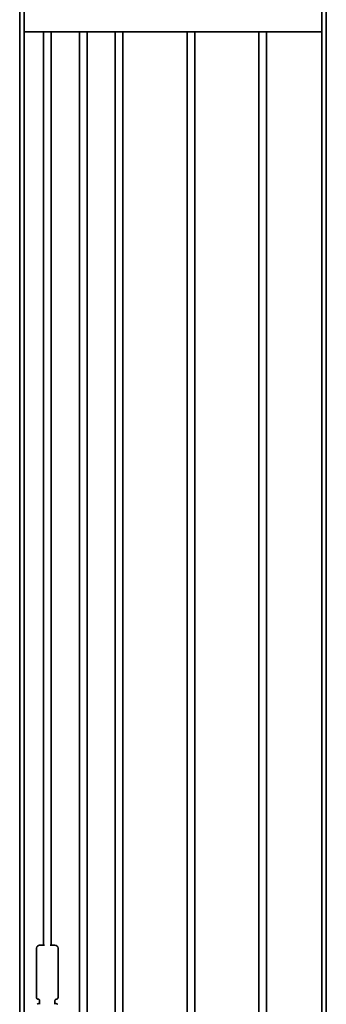
# Model space of a CAD drawing. Units: millimetres. Extents: x 1908 to 6529, y 2535 to 5704.
# Drawn here: x 3308 to 3508, y 4386 to 5028 of the extents above; entities that cross this region are included whole.
import ezdxf

# ---------------------------------------------------------------- set-up
doc = ezdxf.new("R2010")
doc.units = ezdxf.units.MM
doc.header["$LTSCALE"] = 30
doc.layers.add('Visible (ISO)', color=7, linetype='Continuous', lineweight=35)

msp = doc.modelspace()

# ---------------------------------------------------------------- linework, layer by layer
at = {"layer": 'Visible (ISO)'}
for p, q in [((3308.145, 5001.145), (3308.145, 5035.617)), ((3311.145, 5035.617), (3311.145, 5001.145)), ((3505.145, 5035.617), (3505.145, 5001.145)), ((3508.145, 5001.145), (3508.145, 5035.617)), ((3311.145, 5019.616), (3505.145, 5019.616)), ((3323.645, 5019.616), (3323.645, 4424.112)), ((3328.645, 5019.616), (3328.645, 4424.112)), ((3347.074, 5019.616), (3347.074, 4266.047)), ((3352.074, 5019.616), (3352.074, 4266.047)), ((3370.502, 5019.616), (3370.502, 4264.878)), ((3375.502, 5019.616), (3375.502, 4264.878)), ((3417.359, 5019.616), (3417.359, 4314.878)), ((3422.359, 5019.616), (3422.359, 4314.878)), ((3464.217, 5019.616), (3464.217, 4330.426)), ((3469.217, 5019.616), (3469.217, 4330.426)), ((3308.145, 3813.945), (3308.145, 5001.145)), ((3311.145, 5001.145), (3311.145, 3813.945)), ((3505.145, 5001.145), (3505.145, 3813.945)), ((3508.145, 3813.945), (3508.145, 5001.145)), ((3319.145, 4413.812), (3319.145, 4422.112)), ((3324.266, 4424.112), (3321.145, 4424.112)), ((3331.145, 4424.112), (3328.025, 4424.112)), ((3333.145, 4422.112), (3333.145, 4413.812)), ((3319.145, 4413.812), (3319.145, 4394.333)), ((3333.145, 4394.333), (3333.145, 4413.812)), ((3319.145, 4389.937), (3319.145, 4394.333)), ((3333.145, 4394.333), (3333.145, 4389.937)), ((3319.145, 4389.879), (3319.145, 4389.937)), ((3321.145, 4385.614), (3321.145, 4387.862)), ((3331.145, 4387.862), (3331.145, 4385.614)), ((3333.145, 4389.937), (3333.145, 4389.879))]:
    msp.add_line(p, q, dxfattribs=at)
for centre, start, end in [((3321.145, 4422.112), 90, 180), ((3331.145, 4422.112), 0, 90)]:
    msp.add_arc(centre, 2, start, end, dxfattribs=at)
for points, knots in [([(3320.145, 4388.879), (3320.041, 4388.879), (3319.936, 4388.897), (3319.737, 4388.961), (3319.641, 4389.01), (3319.468, 4389.136), (3319.391, 4389.214), (3319.268, 4389.388), (3319.22, 4389.485), (3319.175, 4389.633), (3319.164, 4389.681), (3319.149, 4389.779), (3319.145, 4389.829), (3319.145, 4389.879)], [0, 0, 0, 0, 0.03112819, 0.03112819, 0.06284302, 0.06284302, 0.09505135, 0.09505135, 0.12670786, 0.12670786, 0.14142093, 0.14142093, 0.15646382, 0.15646382, 0.15646382, 0.15646382]), ([(3319.644, 4385.691), (3319.783, 4385.771), (3319.931, 4385.834), (3320.182, 4385.908), (3320.285, 4385.929), (3320.42, 4385.947), (3320.454, 4385.951), (3320.508, 4385.955), (3320.528, 4385.957), (3320.566, 4385.959), (3320.583, 4385.96), (3320.622, 4385.961), (3320.643, 4385.961), (3320.695, 4385.963), (3320.727, 4385.963), (3320.794, 4385.964), (3320.83, 4385.964), (3320.918, 4385.965), (3320.974, 4385.965), (3321.048, 4385.965), (3321.065, 4385.965), (3321.082, 4385.965)], [0.20846529, 0.20846529, 0.20846529, 0.20846529, 0.25609038, 0.25609038, 0.28717216, 0.28717216, 0.29759243, 0.29759243, 0.30467993, 0.30467993, 0.31249465, 0.31249465, 0.32384343, 0.32384343, 0.33877332, 0.33877332, 0.35179213, 0.35179213, 0.36909774, 0.36909774, 0.37410069, 0.37410069, 0.37410069, 0.37410069]), ([(3321.145, 4387.862), (3321.145, 4388.018), (3321.11, 4388.176), (3321.004, 4388.388), (3320.961, 4388.455), (3320.865, 4388.571), (3320.815, 4388.621), (3320.709, 4388.704), (3320.656, 4388.739), (3320.553, 4388.792), (3320.504, 4388.813), (3320.369, 4388.857), (3320.276, 4388.875), (3320.171, 4388.879), (3320.158, 4388.879), (3320.145, 4388.879)], [0, 0, 0, 0, 0.06573897, 0.06573897, 0.09692078, 0.09692078, 0.12334869, 0.12334869, 0.1451634, 0.1451634, 0.1623566, 0.1623566, 0.1901528, 0.1901528, 0.19401534, 0.19401534, 0.19401534, 0.19401534]), ([(3332.145, 4388.879), (3332.072, 4388.879), (3331.997, 4388.871), (3331.859, 4388.84), (3331.794, 4388.817), (3331.662, 4388.756), (3331.596, 4388.715), (3331.468, 4388.616), (3331.409, 4388.555), (3331.288, 4388.398), (3331.236, 4388.299), (3331.164, 4388.088), (3331.145, 4387.974), (3331.145, 4387.862)], [0, 0, 0, 0, 0.02205173, 0.02205173, 0.04367586, 0.04367586, 0.0697949, 0.0697949, 0.10169483, 0.10169483, 0.14642995, 0.14642995, 0.19408796, 0.19408796, 0.19408796, 0.19408796]), ([(3331.209, 4385.965), (3331.255, 4385.965), (3331.301, 4385.965), (3331.387, 4385.965), (3331.428, 4385.964), (3331.506, 4385.964), (3331.543, 4385.963), (3331.618, 4385.962), (3331.652, 4385.962), (3331.703, 4385.96), (3331.716, 4385.959), (3331.745, 4385.958), (3331.761, 4385.957), (3331.801, 4385.954), (3331.825, 4385.952), (3331.882, 4385.946), (3331.915, 4385.942), (3332.019, 4385.926), (3332.09, 4385.911), (3332.314, 4385.851), (3332.465, 4385.791), (3332.641, 4385.695), (3332.677, 4385.674), (3332.712, 4385.651)], [0, 0, 0, 0, 0.01373867, 0.01373867, 0.0272749, 0.0272749, 0.04227078, 0.04227078, 0.06168091, 0.06168091, 0.06763141, 0.06763141, 0.07366646, 0.07366646, 0.08134981, 0.08134981, 0.0913726, 0.0913726, 0.11322579, 0.11322579, 0.1610024, 0.1610024, 0.17347112, 0.17347112, 0.17347112, 0.17347112]), ([(3333.145, 4389.879), (3333.145, 4389.843), (3333.143, 4389.807), (3333.135, 4389.736), (3333.13, 4389.701), (3333.107, 4389.599), (3333.086, 4389.534), (3333.015, 4389.375), (3332.956, 4389.285), (3332.814, 4389.129), (3332.729, 4389.061), (3332.545, 4388.958), (3332.444, 4388.92), (3332.276, 4388.886), (3332.211, 4388.879), (3332.145, 4388.879)], [0, 0, 0, 0, 0.01079791, 0.01079791, 0.02147142, 0.02147142, 0.04198294, 0.04198294, 0.07362688, 0.07362688, 0.10528349, 0.10528349, 0.13691914, 0.13691914, 0.15654976, 0.15654976, 0.15654976, 0.15654976])]:
    msp.add_open_spline(points, degree=3, knots=knots, dxfattribs=at)

doc.saveas('drawing.dxf')
